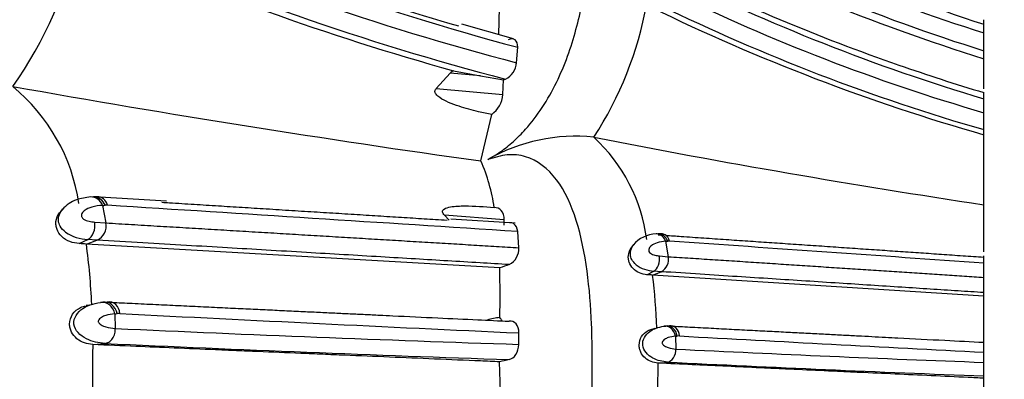
# Model space of a CAD drawing. Units: millimetres. Extents: x 0 to 778, y 0 to 1164.
# Drawn here: x 133 to 156, y 825 to 833 of the extents above; entities that cross this region are included whole.
import ezdxf
from ezdxf import colors
from ezdxf.entities.mleader import LeaderData, LeaderLine
from ezdxf.math import Vec2, Vec3

# ---------------------------------------------------------------- set-up
doc = ezdxf.new("R2010")
doc.units = ezdxf.units.MM
doc.layers.add('DV4_Défaut', color=7, linetype='Continuous')
doc.layers.add('Défaut', color=7, linetype='Continuous')

# ---------------------------------------------------------------- blocks, each defined once
blk = doc.blocks.new('_DOT')
at = {"color": 0}
blk.add_line((0, 0), (-1, 0), dxfattribs=at)
at = {"color": 0, "const_width": 0.333}
blk.add_lwpolyline([(-0.1665, 0, 1), (0.1665, 0, 1)], format="xyb", close=True, dxfattribs=at)
blk = doc.blocks.new('SE3')
at = {"layer": 'DV4_Défaut', "color": 7, "linetype": 'Continuous'}
for p, q in [((144.35, 832.821), (144.362, 833.472)), ((144.692, 832.724), (143.467, 833.072)), ((155.883, 833.071), (155.883, 833.18)), ((155.883, 832.866), (155.883, 833.071)), ((155.883, 832.442), (155.883, 832.866)), ((144.769, 832.159), (144.795, 832.526)), ((155.883, 832.255), (155.883, 832.442)), ((155.883, 831.535), (155.883, 832.255)), ((142.859, 831.545), (143.19, 831.912)), ((143.912, 831.85), (143.19, 831.912)), ((143.266, 831.967), (143.912, 831.85)), ((143.912, 831.85), (144.458, 831.753)), ((144.443, 831.403), (144.458, 831.753)), ((144.458, 831.753), (144.503, 831.769)), ((142.859, 831.545), (144.443, 831.403)), ((155.883, 831.301), (155.883, 831.447)), ((155.883, 830.971), (155.883, 831.301)), ((143.92, 829.823), (144.176, 830.927)), ((155.883, 830.568), (155.883, 830.971)), ((155.883, 830.447), (155.883, 830.568)), ((155.883, 828.782), (155.883, 830.447)), ((146.606, 830.388), (146.604, 830.388)), ((136.443, 828.866), (134.859, 828.965)), ((133.953, 828.657), (133.914, 828.606)), ((134.922, 828.767), (135.001, 828.351)), ((135.04, 828.771), (134.983, 828.771)), ((155.883, 827.661), (155.883, 828.782)), ((134.735, 828.37), (135.001, 828.351)), ((144.476, 828.421), (143.052, 828.535)), ((143.165, 828.414), (143.052, 828.535)), ((144.737, 828.342), (143.206, 828.439)), ((144.475, 828.3), (144.476, 828.421)), ((144.821, 827.761), (144.796, 828.145)), ((134.367, 827.859), (134.573, 827.957)), ((134.535, 827.849), (134.788, 827.942)), ((134.788, 827.942), (134.573, 827.957)), ((148.314, 827.914), (148.377, 827.549)), ((148.408, 827.917), (148.363, 827.917)), ((144.368, 827.281), (134.535, 827.849)), ((147.539, 827.817), (147.526, 827.795)), ((148.164, 827.566), (148.377, 827.549)), ((155.883, 827.393), (155.883, 827.565)), ((147.87, 827.119), (148.035, 827.205)), ((148.004, 827.11), (148.207, 827.192)), ((148.207, 827.192), (148.035, 827.205)), ((155.883, 827.057), (155.883, 827.392)), ((155.883, 826.612), (148.004, 827.11)), ((155.883, 826.695), (155.883, 827.057)), ((134.87, 826.461), (134.927, 826.465)), ((134.927, 826.465), (135.035, 826.468)), ((155.883, 826.612), (155.883, 826.695)), ((155.883, 825.469), (155.883, 826.612)), ((134.61, 826.398), (134.533, 826.389)), ((135.212, 826.191), (135.221, 825.842)), ((135.332, 826.197), (135.266, 826.195)), ((148.059, 825.838), (147.929, 825.803)), ((148.272, 825.895), (148.318, 825.9)), ((148.318, 825.9), (148.404, 825.902)), ((144.821, 825.464), (144.823, 825.735)), ((148.546, 825.659), (148.554, 825.354)), ((148.642, 825.665), (148.589, 825.663)), ((134.706, 825.458), (134.974, 825.487)), ((155.883, 825.277), (155.883, 825.517)), ((155.883, 825.037), (155.883, 825.277)), ((144.409, 823.76), (144.36, 825.051)), ((148.141, 825.018), (148.355, 825.043)), ((155.883, 824.714), (155.883, 825.037)), ((155.883, 824.661), (155.883, 824.714)), ((155.883, 823.533), (155.883, 824.661))]:
    blk.add_line(p, q, dxfattribs=at)
for centre, radius, start, end in [((170.687, 878.283), 47.574, 242.3218, 251.8693), ((160.873, 893.048), 62.621, 245.59294, 255.12329), ((170.019, 877.263), 46.594, 242.7349, 252.3387), ((160.574, 892.996), 62.857, 246.07041, 255.43635), ((169.955, 877.485), 47.369, 242.6945, 252.7182), ((169.983, 877.322), 47.043, 242.7388, 252.5584), ((125.048, 837.107), 9.501, 324.5402, 348.4327), ((160.519, 893.191), 63.476, 246.03703, 255.3848), ((160.833, 893.339), 62.779, 247.47603, 253.86772), ((160.14, 892.609), 62.945, 245.95753, 254.45051), ((168.66, 875.053), 45.427, 243.3439, 250.991), ((169.352, 876.452), 47.117, 243.5615, 253.3894), ((169.073, 876.262), 47.173, 244.0615, 253.7622), ((139.288, 835.127), 8.719, 327.0759, 349.5388), ((169.121, 876.577), 47.876, 244.0449, 253.9476), ((169.069, 876.721), 48.116, 243.9955, 254.0949), ((144.291, 832.199), 0.48, 296.1939, 355.1581), ((168.843, 874.847), 45.292, 250.6874, 253.374), ((143.341, 831.784), 0.198, 112.2527, 139.6342), ((129.952, 828.157), 4.455, 8.505, 50.511), ((185.804, 1128.852), 301.948, 259.88735, 262.02659), ((143.79, 831.456), 0.655, 306.1284, 355.3716), ((146.164, 826.229), 4.182, 83.9586, 119.8012), ((143.906, 827.45), 3.989, 7.2863, 47.4321), ((188.411, 1044.343), 218.001, 258.94428, 261.41881), ((139.818, 828.05), 4.469, 8.5408, 23.3783), ((134.81, 826.203), 2.764, 90.8583, 92.46), ((134.785, 828.146), 0.823, 84.9251, 92.4533), ((134.766, 832.238), 3.474, 272.5707, 273.5762), ((-441.715, -8235.683), 9082.784, 86.297616, 86.359285), ((134.639, 828.28), 0.369, 293.8671, 11.1358), ((134.632, 829.047), 1.092, 237.2721, 266.9346), ((148.101, 827.37), 0.719, 91.1577, 140.879), ((148.204, 827.487), 0.603, 84.4463, 92.6888), ((148.189, 830.454), 2.543, 272.8114, 273.9105), ((-303.007, -5659.516), 6503.12, 85.9535832, 86.0195989), ((134.259, 824.542), 3.318, 85.242, 88.1415), ((118.612, 825.696), 16.068, 2.5623, 7.7025), ((144.408, 827.731), 0.414, 296.6895, 4.1851), ((148.052, 827.485), 0.332, 297.9202, 11.1786), ((154.585, 798.918), 30.147, 109.355, 109.8114), ((122.702, 826.664), 21.674, 358.5106, 1.6318), ((148.086, 828.026), 0.823, 234.6353, 266.4582), ((147.784, 824.689), 2.432, 84.7991, 87.9656), ((132.774, 825.228), 15.346, 2.3417, 7.0474), ((135.084, 825.601), 0.86, 84.9115, 92.8717), ((135.17, 823.142), 3.318, 91.9334, 93.1961), ((134.719, 832.734), 6.562, 274.3075, 274.785), ((248.961, 3062.279), 2238.967, 267.090948, 267.3341), ((144.486, 824.737), 1.369, 94.9086, 107.6493), ((144.135, 825.882), 0.321, 26.411, 43.0294), ((169.475, 1573.879), 748.821, 267.378184, 268.113243), ((148.444, 825.268), 0.628, 84.4182, 93.1494), ((148.151, 830.451), 4.808, 274.7096, 275.2312), ((327.749, 4102.312), 3281.539, 266.871238, 266.997835), ((140.078, 825.198), 5.394, 177.223, 180.368), ((170.878, 1602.58), 777.922, 267.354554, 268.063544), ((175.24, 1358.37), 533.684, 267.13376, 267.92135), ((152.523, 824.824), 17.842, 178.9098, 182.647), ((155.644, 774.315), 51.976, 102.2774, 102.5389), ((153.285, 824.791), 5.161, 177.4609, 180.3365), ((179.243, 1444.848), 620.574, 267.146997, 267.842673), ((164.909, 824.46), 16.787, 178.9741, 182.4494)]:
    blk.add_arc(centre, radius, start, end, dxfattribs=at)
for centre, major_axis, ratio, start_param, end_param in [((134.671, 828.649), (0.07, -0.314), 0.859049, 1.762575, 3.005824), ((134.732, 828.652), (0.078, -0.312), 0.858253, 1.741714, 2.96419), ((134.789, 828.652), (-0.053, -0.316), 0.814406, 2.089175, 3.356808), ((134.528, 828.26), (-0.039, -0.318), 0.658623, 0.397963, 2.001762), ((148.208, 827.813), (-0.032, -0.278), 0.747172, 2.039332, 3.647571), ((148.113, 827.81), (0.038, -0.278), 0.789642, 2.651234, 3.0861), ((148.162, 827.812), (0.043, -0.277), 0.78995, 1.830735, 3.053211), ((148.113, 827.81), (0.038, -0.278), 0.789642, 1.842802, 2.651234), ((147.999, 827.47), (-0.028, -0.279), 0.603469, 0.377419, 1.981218), ((134.944, 826.147), (-0.097, 0.308), 0.838927, 4.593364, 6.197259), ((134.999, 826.151), (-0.094, 0.309), 0.837985, 4.600446, 6.196143), ((135.065, 826.153), (-0.043, -0.318), 0.833374, 1.822526, 3.418498), ((148.331, 825.621), (0.056, -0.275), 0.775342, 1.552047, 3.155942), ((148.375, 825.624), (0.055, -0.276), 0.774079, 1.556243, 3.151941), ((148.429, 825.626), (-0.025, -0.279), 0.763624, 1.778317, 3.37429)]:
    blk.add_ellipse(centre, major_axis=major_axis, ratio=ratio, start_param=start_param, end_param=end_param, dxfattribs=at)
for points, knots in [([(144.086, 829.858), (144.188, 829.918), (144.39, 830.035), (144.693, 830.279), (145.173, 830.757), (145.765, 831.661), (146.215, 832.954), (146.456, 834.199), (146.542, 835.17), (146.562, 835.81), (146.564, 836.121), (146.563, 836.296), (146.563, 836.557), (146.577, 836.952), (146.618, 837.645), (146.647, 838.308), (146.63, 838.915), (146.602, 839.346), (146.572, 839.761), (146.56, 840.07), (146.563, 840.278), (146.566, 840.416), (146.567, 840.652), (146.552, 841.096), (146.436, 841.856), (146.01, 842.381), (145.133, 841.998), (144.542, 841.528), (144.239, 841.217), (144.086, 841.059)], [0, 0, 0, 0, 0.022122, 0.043761, 0.06537, 0.12904, 0.191653, 0.253833, 0.315863, 0.346752, 0.362199, 0.369928, 0.377657, 0.408563, 0.439487, 0.501161, 0.531989, 0.56292, 0.593866, 0.624801, 0.632536, 0.640272, 0.655744, 0.686641, 0.748009, 0.871172, 0.934796, 0.966889, 1, 1, 1, 1]), ([(144.795, 832.526), (144.8, 832.607), (144.775, 832.672), (144.69, 832.734), (144.631, 832.733), (144.571, 832.703)], [0, 0, 0, 0, 0.5, 0.5, 1, 1, 1, 1]), ([(144.176, 830.927), (144.071, 830.947), (143.966, 830.969), (143.862, 830.994), (143.707, 831.03), (143.552, 831.072), (143.4, 831.122), (143.316, 831.15), (143.232, 831.181), (143.149, 831.217), (143.078, 831.248), (143.008, 831.283), (142.943, 831.328), (142.911, 831.35), (142.878, 831.376), (142.854, 831.408), (142.846, 831.419), (142.839, 831.43), (142.834, 831.442), (142.831, 831.451), (142.828, 831.461), (142.827, 831.47), (142.826, 831.479), (142.827, 831.489), (142.829, 831.498), (142.832, 831.506), (142.835, 831.514), (142.839, 831.52), (142.845, 831.53), (142.852, 831.538), (142.859, 831.545)], [0, 0, 0, 0, 0.206621, 0.206621, 0.206621, 0.512993, 0.512993, 0.512993, 0.683859, 0.683859, 0.683859, 0.830988, 0.830988, 0.830988, 0.905186, 0.905186, 0.905186, 0.928842, 0.928842, 0.928842, 0.946077, 0.946077, 0.946077, 0.963472, 0.963472, 0.963472, 0.979057, 0.979057, 0.979057, 1, 1, 1, 1]), ([(144.086, 814.018), (144.189, 813.984), (144.392, 813.918), (144.696, 813.901), (145.176, 813.982), (145.748, 814.428), (146.208, 815.456), (146.454, 816.669), (146.542, 817.781), (146.562, 818.549), (146.564, 818.99), (146.561, 819.433), (146.578, 819.985), (146.618, 820.868), (146.654, 821.977), (146.612, 823.085), (146.572, 823.965), (146.559, 824.516), (146.566, 824.957), (146.567, 825.397), (146.551, 826.159), (146.435, 827.638), (146.009, 829.271), (145.133, 829.937), (144.543, 829.998), (144.24, 829.905), (144.086, 829.858)], [0, 0, 0, 0, 0.022309, 0.043998, 0.065507, 0.129398, 0.187003, 0.254267, 0.31632, 0.347296, 0.362781, 0.378275, 0.409257, 0.440253, 0.501962, 0.563529, 0.594418, 0.625319, 0.640769, 0.656217, 0.687096, 0.748189, 0.871236, 0.934735, 0.966804, 1, 1, 1, 1]), ([(134.638, 828.968), (134.514, 828.952), (134.351, 828.928), (134.108, 828.816), (134.015, 828.723), (133.959, 828.665)], [0, 0, 0, 0, 0.457145, 0.716415, 1, 1, 1, 1]), ([(136.329, 828.842), (136.39, 828.838), (136.646, 828.823), (137.094, 828.795), (137.67, 828.759), (138.242, 828.723), (138.826, 828.686), (139.42, 828.649), (140.021, 828.611), (140.609, 828.575), (141.184, 828.539), (141.747, 828.503), (142.297, 828.469), (142.753, 828.44), (143.025, 828.423), (143.117, 828.417)], [0, 0, 0, 0, 0.0280666, 0.1173949, 0.2045759, 0.289637, 0.3748496, 0.4655225, 0.5537981, 0.6397125, 0.7233023, 0.8046048, 0.8836585, 0.9605014, 1, 1, 1, 1]), ([(134.367, 827.859), (134.292, 827.869), (134.146, 827.888), (133.945, 828.014), (133.851, 828.149), (133.822, 828.243), (133.81, 828.305), (133.809, 828.433), (133.854, 828.538), (133.902, 828.6), (133.903, 828.601)], [0, 0, 0, 0, 0.212251, 0.410724, 0.594268, 0.638941, 0.683258, 0.771026, 0.997137, 1, 1, 1, 1]), ([(134.042, 828.129), (133.993, 828.173), (133.909, 828.25), (133.844, 828.456), (133.908, 828.603), (133.973, 828.682)], [0, 0, 0, 0, 0.296992, 0.512312, 1, 1, 1, 1]), ([(134.922, 828.767), (134.837, 828.76), (134.686, 828.746), (134.508, 828.667), (134.422, 828.58), (134.416, 828.526), (134.419, 828.507), (134.429, 828.477), (134.486, 828.418), (134.603, 828.387), (134.691, 828.376), (134.735, 828.37)], [0, 0, 0, 0, 0.283742, 0.501434, 0.617402, 0.645453, 0.659597, 0.673897, 0.733997, 0.866895, 1, 1, 1, 1]), ([(143.052, 828.535), (143.029, 828.559), (143.009, 828.587), (143.006, 828.644), (143.025, 828.665), (143.089, 828.709), (143.144, 828.721), (143.307, 828.751), (143.422, 828.755), (143.767, 828.756), (144.001, 828.738), (144.237, 828.714)], [0, 0, 0, 0, 0.0625, 0.0625, 0.125, 0.125, 0.25, 0.25, 0.5, 0.5, 1, 1, 1, 1]), ([(144.476, 828.421), (144.476, 828.515), (144.448, 828.596), (144.359, 828.698), (144.299, 828.72), (144.237, 828.714)], [0, 0, 0, 0, 0.5, 0.5, 1, 1, 1, 1]), ([(135.001, 828.351), (135.204, 828.339), (135.608, 828.315), (136.217, 828.278), (136.824, 828.242), (137.427, 828.206), (138.027, 828.17), (138.623, 828.134), (139.215, 828.099), (139.802, 828.063), (140.384, 828.029), (140.96, 827.994), (141.531, 827.959), (142.096, 827.926), (142.654, 827.892), (143.206, 827.859), (143.75, 827.826), (144.287, 827.794), (144.644, 827.772), (144.821, 827.762)], [0, 0, 0, 0, 0.065929, 0.131013, 0.195244, 0.258611, 0.321107, 0.382722, 0.443447, 0.503274, 0.562194, 0.620201, 0.677285, 0.733439, 0.788655, 0.842925, 0.896244, 0.948605, 1, 1, 1, 1]), ([(144.796, 828.146), (144.789, 828.231), (144.752, 828.298), (144.672, 828.349), (144.637, 828.357), (144.601, 828.352)], [0, 0, 0, 0, 0.625229, 0.625229, 1, 1, 1, 1]), ([(144.594, 827.361), (144.362, 827.375), (143.874, 827.404), (143.13, 827.448), (142.343, 827.495), (141.517, 827.544), (140.653, 827.596), (139.745, 827.649), (138.821, 827.704), (137.869, 827.76), (136.889, 827.818), (135.852, 827.88), (135.151, 827.921), (134.788, 827.942)], [0, 0, 0, 0, 0.067638, 0.142203, 0.218343, 0.300232, 0.388081, 0.477874, 0.575386, 0.670716, 0.772848, 0.882497, 1, 1, 1, 1]), ([(148.314, 827.914), (148.246, 827.907), (148.125, 827.895), (147.981, 827.825), (147.914, 827.749), (147.909, 827.703), (147.912, 827.686), (147.92, 827.66), (147.964, 827.609), (148.059, 827.581), (148.129, 827.571), (148.164, 827.566)], [0, 0, 0, 0, 0.282046, 0.500048, 0.61943, 0.648943, 0.663799, 0.678732, 0.739774, 0.869835, 1, 1, 1, 1]), ([(148.316, 828.056), (148.438, 828.048), (148.737, 828.027), (149.215, 827.995), (149.744, 827.958), (150.264, 827.923), (150.774, 827.888), (151.293, 827.853), (151.82, 827.817), (152.356, 827.78), (152.881, 827.744), (153.393, 827.709), (153.893, 827.674), (154.385, 827.641), (154.881, 827.607), (155.38, 827.572), (155.717, 827.549), (155.883, 827.538)], [0, 0, 0, 0, 0.051591, 0.126597, 0.199541, 0.270461, 0.339395, 0.406377, 0.478727, 0.54945, 0.617997, 0.684413, 0.748742, 0.81103, 0.873131, 0.937734, 1, 1, 1, 1]), ([(147.87, 827.119), (147.81, 827.128), (147.692, 827.145), (147.53, 827.257), (147.457, 827.374), (147.434, 827.455), (147.424, 827.51), (147.424, 827.62), (147.462, 827.72), (147.507, 827.779), (147.512, 827.785)], [0, 0, 0, 0, 0.198773, 0.387183, 0.56797, 0.612794, 0.65745, 0.746117, 0.972361, 1, 1, 1, 1]), ([(147.61, 827.355), (147.571, 827.394), (147.503, 827.463), (147.452, 827.641), (147.502, 827.768), (147.554, 827.837)], [0, 0, 0, 0, 0.291795, 0.509709, 1, 1, 1, 1]), ([(148.377, 827.549), (148.553, 827.538), (148.9, 827.515), (149.426, 827.481), (149.948, 827.447), (150.468, 827.413), (150.984, 827.379), (151.497, 827.345), (152.005, 827.312), (152.509, 827.279), (153.008, 827.246), (153.501, 827.213), (153.989, 827.181), (154.471, 827.15), (154.947, 827.118), (155.416, 827.087), (155.728, 827.067), (155.883, 827.057)], [0, 0, 0, 0, 0.074749, 0.148369, 0.220854, 0.292198, 0.362396, 0.43144, 0.499325, 0.566046, 0.631596, 0.69597, 0.759162, 0.821166, 0.881977, 0.94159, 1, 1, 1, 1]), ([(155.883, 826.695), (155.678, 826.708), (155.251, 826.736), (154.6, 826.778), (153.907, 826.823), (153.185, 826.87), (152.423, 826.919), (151.64, 826.97), (150.831, 827.022), (149.994, 827.076), (149.112, 827.133), (148.517, 827.172), (148.207, 827.192)], [0, 0, 0, 0, 0.075781, 0.158063, 0.243121, 0.336562, 0.432757, 0.536174, 0.641459, 0.751843, 0.871196, 1, 1, 1, 1]), ([(134.607, 826.398), (134.613, 826.4), (134.701, 826.432), (134.788, 826.447), (134.87, 826.461)], [0, 0, 0, 0, 0.066048, 1, 1, 1, 1]), ([(135.136, 826.464), (135.299, 826.456), (135.648, 826.439), (136.177, 826.414), (136.72, 826.388), (137.249, 826.363), (137.765, 826.338), (138.257, 826.315), (138.728, 826.293), (139.185, 826.271), (139.628, 826.25), (140.048, 826.23), (140.439, 826.211), (140.807, 826.194), (141.161, 826.177), (141.5, 826.161), (142.077, 826.133), (142.852, 826.097), (143.775, 826.053), (144.344, 826.026), (144.594, 826.014)], [0, 0, 0, 0, 0.054957, 0.117499, 0.176395, 0.234458, 0.29109, 0.344131, 0.393724, 0.442439, 0.490119, 0.534348, 0.575292, 0.613091, 0.649699, 0.685721, 0.718556, 0.828226, 0.924358, 1, 1, 1, 1]), ([(134.685, 825.46), (134.617, 825.469), (134.494, 825.487), (134.306, 825.587), (134.191, 825.723), (134.15, 825.834), (134.139, 825.898), (134.134, 826.014), (134.189, 826.204), (134.365, 826.335), (134.477, 826.374), (134.518, 826.384)], [0, 0, 0, 0, 0.150748, 0.290885, 0.427673, 0.493174, 0.525392, 0.557379, 0.726031, 0.902886, 1, 1, 1, 1]), ([(134.973, 825.487), (134.902, 825.494), (134.762, 825.51), (134.534, 825.588), (134.332, 825.723), (134.211, 825.939), (134.277, 826.172), (134.433, 826.317), (134.553, 826.378), (134.607, 826.398)], [0, 0, 0, 0, 0.160444, 0.312306, 0.464123, 0.60199, 0.736038, 0.882082, 1, 1, 1, 1]), ([(135.212, 826.191), (135.139, 826.182), (135.03, 826.169), (134.895, 826.112), (134.824, 826.057), (134.817, 826.013), (134.818, 826.003), (134.824, 825.986), (134.845, 825.956), (134.905, 825.913), (135.038, 825.864), (135.148, 825.851), (135.221, 825.842)], [0, 0, 0, 0, 0.254753, 0.380336, 0.498619, 0.505628, 0.512585, 0.526773, 0.55603, 0.617725, 0.745713, 1, 1, 1, 1]), ([(144.823, 825.735), (144.825, 825.823), (144.798, 825.904), (144.712, 826.004), (144.653, 826.025), (144.594, 826.014)], [0, 0, 0, 0, 0.5, 0.5, 1, 1, 1, 1]), ([(134.973, 825.487), (135.005, 825.49), (135.038, 825.501), (135.102, 825.54), (135.133, 825.569), (135.182, 825.638), (135.2, 825.679), (135.221, 825.762), (135.224, 825.804), (135.221, 825.842)], [0, 0, 0, 0, 0.25, 0.25, 0.5, 0.5, 0.75, 0.75, 1, 1, 1, 1]), ([(148.125, 825.02), (148.07, 825.028), (147.972, 825.043), (147.819, 825.132), (147.729, 825.251), (147.696, 825.347), (147.687, 825.403), (147.684, 825.504), (147.725, 825.666), (147.847, 825.769), (147.916, 825.802), (147.927, 825.806)], [0, 0, 0, 0, 0.1567964, 0.3028902, 0.4493887, 0.5212158, 0.5568119, 0.5922335, 0.7778203, 0.9653837, 1, 1, 1, 1]), ([(148.355, 825.043), (148.298, 825.05), (148.187, 825.063), (148.002, 825.132), (147.839, 825.253), (147.745, 825.441), (147.796, 825.639), (147.919, 825.767), (148.014, 825.82), (148.055, 825.837)], [0, 0, 0, 0, 0.158723, 0.307904, 0.459035, 0.601761, 0.742187, 0.89004, 1, 1, 1, 1]), ([(148.055, 825.837), (148.062, 825.84), (148.134, 825.87), (148.207, 825.883), (148.272, 825.895)], [0, 0, 0, 0, 0.099311, 1, 1, 1, 1]), ([(148.486, 825.898), (148.639, 825.89), (148.962, 825.873), (149.449, 825.848), (149.946, 825.822), (150.427, 825.797), (150.89, 825.773), (151.329, 825.75), (151.751, 825.728), (152.156, 825.707), (152.535, 825.687), (152.885, 825.669), (153.217, 825.652), (153.532, 825.635), (154.109, 825.605), (154.885, 825.565), (155.573, 825.53), (155.883, 825.514)], [0, 0, 0, 0, 0.066641, 0.139835, 0.208015, 0.277113, 0.34112, 0.40032, 0.457829, 0.513391, 0.564294, 0.610771, 0.65327, 0.696764, 0.735633, 0.880804, 1, 1, 1, 1]), ([(148.546, 825.659), (148.488, 825.652), (148.401, 825.64), (148.291, 825.59), (148.235, 825.541), (148.231, 825.503), (148.231, 825.495), (148.235, 825.481), (148.252, 825.455), (148.3, 825.416), (148.408, 825.373), (148.495, 825.361), (148.554, 825.354)], [0, 0, 0, 0, 0.253391, 0.378693, 0.499629, 0.506963, 0.514173, 0.528777, 0.559322, 0.62128, 0.747972, 1, 1, 1, 1]), ([(144.36, 825.051), (144.211, 825.057), (143.694, 825.079), (142.819, 825.116), (141.742, 825.162), (140.857, 825.199), (140.157, 825.228), (139.465, 825.258), (138.782, 825.286), (138.192, 825.311), (137.907, 825.323), (137.771, 825.329), (137.688, 825.333), (137.307, 825.349), (136.64, 825.377), (135.671, 825.418), (135.039, 825.444), (134.69, 825.46)], [0, 0, 0, 0, 0.043915, 0.152071, 0.25977, 0.36706, 0.42057, 0.47395, 0.58022, 0.633128, 0.659528, 0.670078, 0.676406, 0.685894, 0.791039, 0.88978, 1, 1, 1, 1]), ([(144.592, 825.102), (144.65, 825.115), (144.708, 825.158), (144.793, 825.288), (144.821, 825.377), (144.821, 825.464)], [0, 0, 0, 0, 0.5, 0.5, 1, 1, 1, 1]), ([(148.355, 825.043), (148.405, 825.049), (148.463, 825.084), (148.542, 825.206), (148.558, 825.287), (148.554, 825.354)], [0, 0, 0, 0, 0.5, 0.5, 1, 1, 1, 1]), ([(155.883, 824.661), (155.757, 824.667), (155.338, 824.686), (154.631, 824.719), (153.769, 824.759), (153.061, 824.791), (152.502, 824.817), (151.948, 824.843), (151.402, 824.868), (150.93, 824.89), (150.702, 824.9), (150.593, 824.905), (150.527, 824.908), (150.222, 824.922), (149.688, 824.947), (148.913, 824.983), (148.408, 825.006), (148.129, 825.019)], [0, 0, 0, 0, 0.045694, 0.152895, 0.259816, 0.366515, 0.419799, 0.473003, 0.579068, 0.631948, 0.658353, 0.668908, 0.67524, 0.684735, 0.790072, 0.88917, 1, 1, 1, 1])]:
    blk.add_open_spline(points, degree=3, knots=knots, dxfattribs=at)
blk.add_open_spline([(148.135, 828.068), (148.172, 828.066), (148.208, 828.063), (148.244, 828.061)], degree=3, dxfattribs=at)

msp = doc.modelspace()

# ---------------------------------------------------------------- block references
at = {"layer": 'Défaut'}
msp.add_blockref('SE3', (0, 0), dxfattribs=at)

# ---------------------------------------------------------------- leaders
at = {"layer": 'Défaut', "color": 7, "linetype": 'Continuous'}
ml = msp.add_multileader_mtext('Standard', dxfattribs=at)
ml.set_content('{\\pxsm0.9;\\fSolid Edge ISO|b1||i0||c0|p34;\\W1.;19/05/2016\\P}', color=256)
ml.set_leader_properties()
ml.set_arrow_properties(name='DOT')
ml.build(insert=Vec2(0, 0))
ml.multileader.update_dxf_attribs({"leader_type": 0, "dogleg_length": 0, "arrow_head_size": 12})
ctx = ml.context
ctx.base_point, ctx.char_height, ctx.arrow_head_size, ctx.landing_gap_size = Vec3(656.602, 1156.973), 12, 12, 4.2
notes = []
notes.append((ctx, [(0, (0, 0, 0), (0, 0), (1, 0), 1, [])]))
ctx.mtext.insert = Vec3(658.602, 1163.093)
for ctx, leaders in notes:
    for number, flags, end, landing, length, lines in leaders:
        leader = LeaderData()
        leader.index, (leader.has_last_leader_line, leader.has_dogleg_vector, leader.attachment_direction) = number, flags
        leader.last_leader_point, leader.dogleg_vector, leader.dogleg_length = Vec3(end), Vec3(landing), length
        for number, points, colour, breaks in lines:
            line = LeaderLine()
            line.index, line.vertices, line.color, line.breaks = number, Vec3.list(points), colors.encode_raw_color(colour), breaks
            leader.lines.append(line)
        ctx.leaders.append(leader)

doc.saveas('drawing.dxf')
